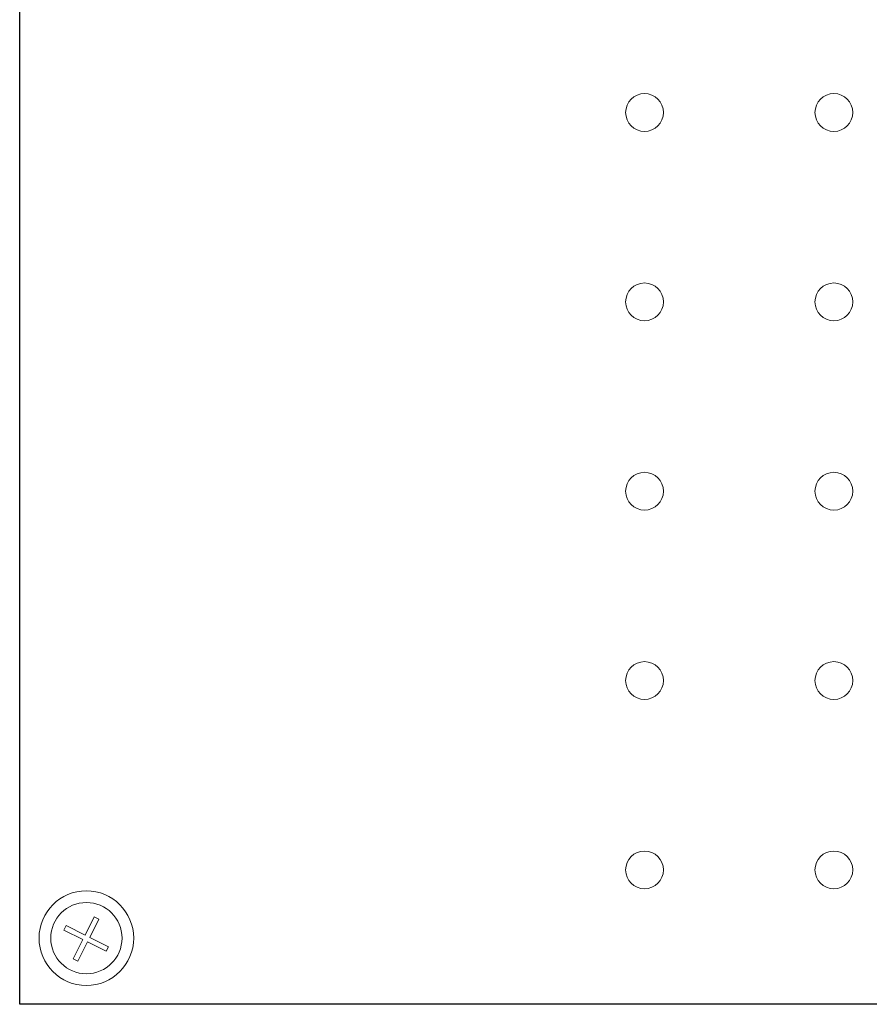
# Model space of a CAD drawing. Units: inches. Extents: x 427.6 to 467.5, y 121.5 to 161.9.
# Drawn here: x 446.4 to 447.8, y 154.8 to 156.4 of the extents above; entities that cross this region are included whole.
import ezdxf

# ---------------------------------------------------------------- set-up
doc = ezdxf.new("R2010")
doc.units = ezdxf.units.IN
doc.header["$MEASUREMENT"] = 0
doc.layers.add('Rev B', color=7, linetype='Continuous')

msp = doc.modelspace()

# ---------------------------------------------------------------- linework, layer by layer
at = {"color": 0, "lineweight": 5}
for p, q in [((446.5182, 154.893), (446.5333, 154.9232)), ((446.5258, 154.8892), (446.5409, 154.9194)), ((446.5409, 154.9194), (446.5333, 154.9232)), ((446.4832, 154.9011), (446.487, 154.9086)), ((446.4832, 154.9011), (446.5145, 154.8855)), ((446.487, 154.9086), (446.5182, 154.893)), ((446.4986, 154.8538), (446.5145, 154.8855)), ((446.5062, 154.85), (446.522, 154.8817)), ((446.522, 154.8817), (446.5527, 154.8663)), ((446.5258, 154.8892), (446.5565, 154.8739)), ((446.5527, 154.8663), (446.5565, 154.8739)), ((446.5062, 154.85), (446.4986, 154.8538))]:
    msp.add_line(p, q, dxfattribs=at)
at = {"color": 0, "linetype": 'Continuous', "lineweight": 5}
msp.add_circle((446.5202, 154.888), 0.0588, dxfattribs=at)
at = {"layer": 'Rev B', "linetype": 'Continuous'}
for p, q in [((446.4101, 154.7788), (446.4101, 158.0288)), ((448.0664, 154.7788), (446.4101, 154.7788))]:
    msp.add_line(p, q, dxfattribs=at)
at = {"layer": 'Rev B', "linetype": 'Continuous', "lineweight": 5}
for centre, radius in [((447.4414, 156.2506), 0.0312), ((447.7539, 156.2506), 0.0312), ((447.4414, 155.9381), 0.0312), ((447.7539, 155.9381), 0.0312), ((447.4414, 155.6256), 0.0312), ((447.7539, 155.6256), 0.0312), ((447.4414, 155.3131), 0.0312), ((447.7539, 155.3131), 0.0312), ((447.4414, 155.0006), 0.0312), ((447.7539, 155.0006), 0.0312), ((446.5202, 154.888), 0.0781)]:
    msp.add_circle(centre, radius, dxfattribs=at)

doc.saveas('drawing.dxf')
